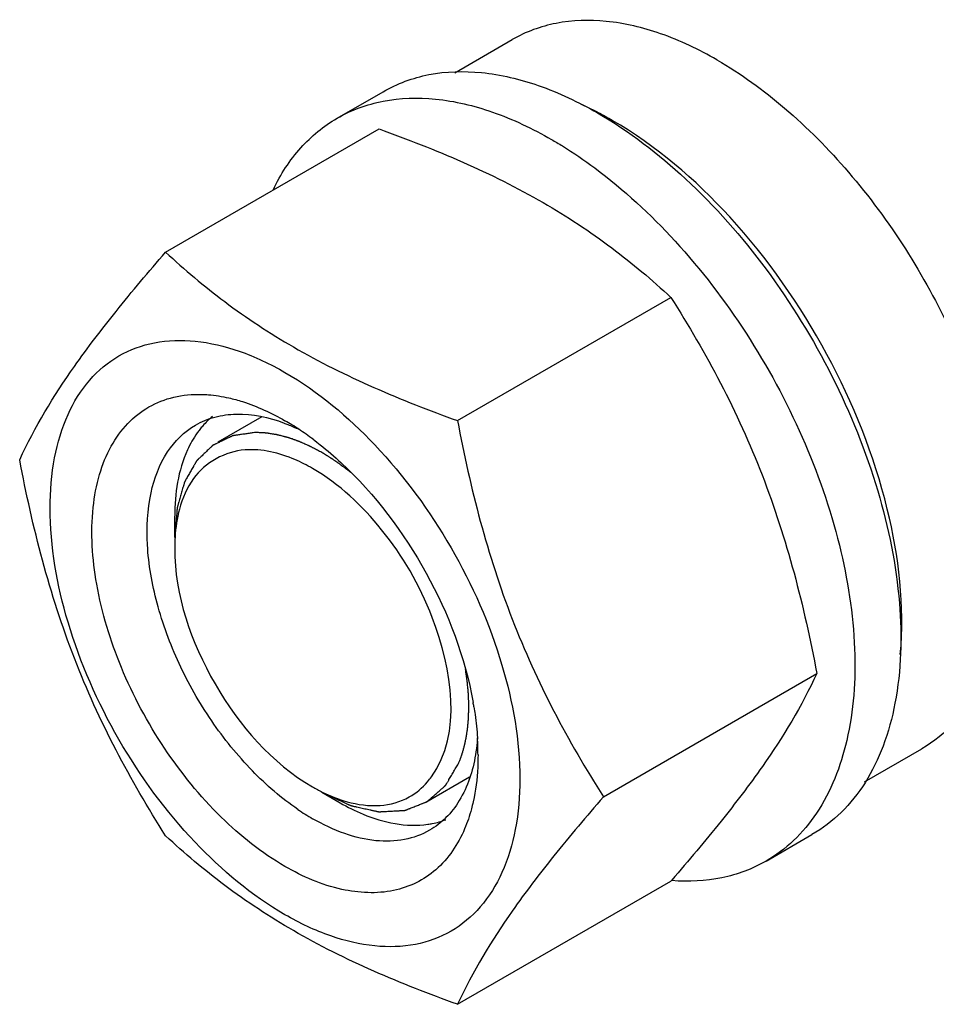
# Model space of a CAD drawing. Units: millimetres. Extents: x 0 to 6000, y -4 to 4243.
# Drawn here: x 4344 to 4414, y 1587 to 1662 of the extents above; entities that cross this region are included whole.
import ezdxf

# ---------------------------------------------------------------- set-up
doc = ezdxf.new("R2010")
doc.units = ezdxf.units.MM
doc.header["$LTSCALE"] = 330
doc.layers.get('0').update_dxf_attribs({"linetype": 'CONTINUOUS'})
doc.layers.add('AXIS', color=7, linetype='CONTINUOUS')

msp = doc.modelspace()

# ---------------------------------------------------------------- linework, layer by layer
at = {"color": 7, "linetype": 'Continuous'}
for p, q in [((4388.2481, 1655.3452), (4388.2065, 1655.3668)), ((4354.9887, 1644.6076), (4371.4033, 1654.0845)), ((4377.4424, 1631.6442), (4393.857, 1641.1211)), ((4355.6845, 1622.6558), (4355.6845, 1624.2887)), ((4388.6693, 1602.7087), (4405.0839, 1612.1856)), ((4366.9983, 1603.0599), (4368.4125, 1602.2434)), ((4377.4424, 1586.7366), (4393.857, 1596.2135)), ((4393.9236, 1596.2903), (4393.857, 1596.2135))]:
    msp.add_line(p, q, dxfattribs=at)
at = {"color": 2, "linetype": 'Continuous'}
for p, q in [((4362.3929, 1631.9403), (4358.9983, 1629.9804)), ((4378.361, 1604.209), (4374.9982, 1602.2675))]:
    msp.add_line(p, q, dxfattribs=at)
at = {"color": 7, "linetype": 'Continuous'}
for centre, radius, start, end in [((4376.1101, 1632.0534), 26.2647, 62.57714, 65.656167), ((4375.0388, 1629.9833), 28.5957, 59.985734, 62.487914), ((4362.6722, 1627.0161), 6.4098, 129.577835, 138.753557), ((4363.1503, 1626.6075), 7.039, 141.823041, 144.517468), ((4362.9567, 1626.7599), 6.7926, 138.710816, 141.82467), ((4353.7313, 1613.5801), 20.8574, 56.529715, 59.96877), ((4352.491, 1611.7011), 23.109, 53.198346, 56.533913), ((4369.0523, 1621.8466), 13.3678, 176.376866, 180.031605), ((4352.751, 1605.3536), 26.3003, 9.361723, 10.081097), ((4358.0952, 1605.9061), 20.9239, 0.032818, 3.645561), ((4370.7392, 1607.6118), 5.7867, 319.462746, 324.476431), ((4373.0094, 1615.0906), 13.4245, 239.970133, 243.60108), ((4375.3613, 1616.6992), 18.1148, 235.729516, 239.953523), ((4374.1849, 1607.3337), 6.82, 278.258929, 281.127777), ((4374.2697, 1606.9331), 6.4106, 281.075053, 290.804982)]:
    msp.add_arc(centre, radius, start, end, dxfattribs=at)
for points, knots in [([(4411.5048, 1613.6543), (4411.8468, 1617.381), (4410.8887, 1625.498), (4406.2681, 1637.0267), (4399.0623, 1647.3372), (4392.7199, 1652.7945), (4389.3427, 1654.7443)], [0, 0, 0, 0, 0.2307405, 0.4933055, 0.7595619, 1, 1, 1, 1]), ([(4371.4033, 1654.0845), (4375.7467, 1652.5251), (4381.9931, 1649.8996), (4389.2801, 1645.1078), (4392.4079, 1642.4665), (4393.857, 1641.1211)], [0, 0, 0, 0, 0.5304649, 0.7727103, 1, 1, 1, 1]), ([(4343.7618, 1628.6355), (4344.9265, 1631.1525), (4347.3043, 1635.0615), (4351.2717, 1640.2411), (4353.6913, 1643.1106), (4354.9887, 1644.6076)], [0, 0, 0, 0, 0.4250439, 0.6964038, 1, 1, 1, 1]), ([(4354.9887, 1644.6076), (4356.4378, 1643.2622), (4359.5656, 1640.6209), (4366.8526, 1635.8291), (4373.099, 1633.2036), (4377.4424, 1631.6442)], [0, 0, 0, 0, 0.2272897, 0.4695352, 1, 1, 1, 1]), ([(4393.857, 1641.1211), (4395.2178, 1638.979), (4397.8092, 1634.5491), (4402.1326, 1625.0601), (4404.1105, 1617.3775), (4405.0839, 1612.1856)], [0, 0, 0, 0, 0.2438565, 0.4924143, 1, 1, 1, 1]), ([(4346.1032, 1624.9215), (4346.1032, 1626.2166), (4346.2989, 1628.6787), (4347.2964, 1632.0606), (4348.9763, 1634.8068), (4351.3081, 1636.7681), (4354.1725, 1637.8069), (4357.3905, 1637.8887), (4360.8192, 1637.0615), (4365.7342, 1634.7191), (4371.5859, 1629.787), (4377.2545, 1622.0452), (4381.1255, 1613.2681), (4382.2365, 1607.0219), (4382.2365, 1604.0604)], [0, 0, 0, 0, 0.0604554, 0.1145347, 0.1631776, 0.2086063, 0.2540349, 0.3026773, 0.3567579, 0.417211, 0.555459, 0.7086049, 0.8617513, 1, 1, 1, 1]), ([(4364.1698, 1597.3444), (4362.3779, 1598.379), (4358.9337, 1601.1355), (4354.6874, 1606.3687), (4351.4258, 1612.456), (4349.497, 1618.7507), (4349.1503, 1623.8745), (4349.8079, 1627.4498), (4350.694, 1629.6673), (4351.9822, 1631.4689), (4353.6466, 1632.7834), (4355.6246, 1633.5499), (4357.0449, 1633.6767), (4357.7669, 1633.6583)], [0, 0, 0, 0, 0.1347103, 0.2836119, 0.4362862, 0.5814252, 0.7095638, 0.7658116, 0.8168853, 0.8637985, 0.9083705, 0.9529811, 1, 1, 1, 1]), ([(4357.7669, 1633.6583), (4357.9366, 1633.6539), (4358.6358, 1633.6172), (4359.3306, 1633.5074), (4359.8478, 1633.3904)], [0, 0, 0, 0, 0.2424521, 1, 1, 1, 1]), ([(4359.8478, 1633.3904), (4360.2049, 1633.3097), (4361.709, 1632.8973), (4363.1375, 1632.2335), (4364.1698, 1631.6375)], [0, 0, 0, 0, 0.2349539, 1, 1, 1, 1]), ([(4357.2912, 1631.3042), (4357.7528, 1631.5707), (4358.7755, 1631.9892), (4361.1118, 1632.2973), (4362.9335, 1631.8965), (4364.101, 1631.4579)], [0, 0, 0, 0, 0.2280796, 0.4662965, 1, 1, 1, 1]), ([(4365.1608, 1601.7293), (4363.8957, 1602.5899), (4361.4697, 1604.6911), (4358.395, 1608.5051), (4355.9159, 1612.8665), (4354.2228, 1617.4434), (4353.4413, 1621.8972), (4353.641, 1625.9133), (4354.8517, 1629.2334), (4356.4271, 1630.8052), (4357.2912, 1631.3042)], [0, 0, 0, 0, 0.1330355, 0.2768204, 0.4241681, 0.5672985, 0.6991364, 0.8147536, 0.9132434, 1, 1, 1, 1]), ([(4364.101, 1631.4579), (4364.195, 1631.4227), (4364.5761, 1631.2744), (4364.9504, 1631.1085), (4365.2286, 1630.9748)], [0, 0, 0, 0, 0.2453628, 1, 1, 1, 1]), ([(4377.4424, 1631.6442), (4378.4159, 1626.4522), (4380.3937, 1618.7697), (4384.7172, 1609.2807), (4387.3085, 1604.8508), (4388.6693, 1602.7087)], [0, 0, 0, 0, 0.5075857, 0.7561435, 1, 1, 1, 1]), ([(4357.4185, 1630.6933), (4357.1276, 1630.2854), (4356.0221, 1628.3293), (4355.6845, 1626.0205), (4355.6845, 1624.2887)], [0, 0, 0, 0, 0.2243941, 1, 1, 1, 1]), ([(4366.3343, 1630.2047), (4366.5181, 1630.0674), (4367.2609, 1629.4955), (4367.972, 1628.8827), (4368.4907, 1628.401)], [0, 0, 0, 0, 0.244793, 1, 1, 1, 1]), ([(4366.2912, 1627.9633), (4365.8539, 1628.2157), (4364.2467, 1629.0361), (4362.3967, 1629.4851), (4361.0951, 1629.3913)], [0, 0, 0, 0, 0.2789656, 1, 1, 1, 1]), ([(4354.9887, 1599.6999), (4353.6279, 1601.842), (4351.0366, 1606.2719), (4346.7131, 1615.7609), (4344.7352, 1623.4435), (4343.7618, 1628.6355)], [0, 0, 0, 0, 0.2438565, 0.4924143, 1, 1, 1, 1]), ([(4375.4488, 1604.2495), (4377.8232, 1607.5722), (4376.5254, 1615.6131), (4372.0663, 1623.2269), (4368.3425, 1626.7789), (4366.2912, 1627.9633)], [0, 0, 0, 0, 0.4513968, 0.7381859, 1, 1, 1, 1]), ([(4368.4907, 1628.401), (4371.1091, 1625.9698), (4375.4547, 1620.1959), (4378.0276, 1613.432), (4378.6453, 1609.9572)], [0, 0, 0, 0, 0.5030801, 1, 1, 1, 1]), ([(4382.2365, 1604.0604), (4382.2365, 1602.7654), (4382.0408, 1600.3033), (4381.0433, 1596.9214), (4379.3634, 1594.1752), (4377.0316, 1592.2139), (4374.1672, 1591.1751), (4370.9492, 1591.0933), (4367.5205, 1591.9204), (4362.6055, 1594.2629), (4356.7538, 1599.1949), (4351.0851, 1606.9368), (4347.2142, 1615.7139), (4346.1032, 1621.9601), (4346.1032, 1624.9215)], [0, 0, 0, 0, 0.0604554, 0.1145347, 0.1631776, 0.2086063, 0.2540349, 0.3026773, 0.3567579, 0.417211, 0.555459, 0.7086049, 0.8617513, 1, 1, 1, 1]), ([(4355.6845, 1621.8392), (4355.6846, 1618.2038), (4358.1688, 1611.0258), (4363.1432, 1605.2856), (4366.2912, 1603.4682)], [0, 0, 0, 0, 0.5000303, 1, 1, 1, 1]), ([(4405.0839, 1612.1856), (4403.9249, 1609.6807), (4401.5615, 1605.7906), (4397.6182, 1600.6352), (4395.2133, 1597.7799), (4393.9236, 1596.2903)], [0, 0, 0, 0, 0.425185, 0.6964526, 1, 1, 1, 1]), ([(4378.701, 1609.6317), (4378.7344, 1609.4293), (4378.8558, 1608.6347), (4378.9391, 1607.8341), (4378.9768, 1607.2365)], [0, 0, 0, 0, 0.2551828, 1, 1, 1, 1]), ([(4378.9797, 1607.2345), (4378.9718, 1607.1227), (4378.9357, 1606.6847), (4378.8796, 1606.2484), (4378.8255, 1605.9255)], [0, 0, 0, 0, 0.2550059, 1, 1, 1, 1]), ([(4378.8255, 1605.9255), (4378.6201, 1604.6997), (4378.0551, 1602.9287), (4376.6228, 1601.067), (4375.7514, 1600.393), (4375.2911, 1600.1272)], [0, 0, 0, 0, 0.5335697, 0.7718309, 1, 1, 1, 1]), ([(4379.0191, 1605.9181), (4379.0191, 1605.6015), (4378.9902, 1604.392), (4378.8405, 1603.1833), (4378.6455, 1602.3115)], [0, 0, 0, 0, 0.2616979, 1, 1, 1, 1]), ([(4368.4125, 1602.2434), (4368.9834, 1601.9138), (4371.0627, 1600.8625), (4373.5015, 1600.3428), (4375.1645, 1600.5844)], [0, 0, 0, 0, 0.2817411, 1, 1, 1, 1]), ([(4388.6693, 1602.7087), (4387.3719, 1601.2117), (4384.9524, 1598.3422), (4380.985, 1593.1626), (4378.6071, 1589.2536), (4377.4424, 1586.7366)], [0, 0, 0, 0, 0.3035962, 0.5749561, 1, 1, 1, 1]), ([(4378.6455, 1602.3115), (4378.6046, 1602.1285), (4378.4316, 1601.4231), (4378.1987, 1600.7319), (4377.9883, 1600.236)], [0, 0, 0, 0, 0.2582735, 1, 1, 1, 1]), ([(4375.2911, 1600.1272), (4374.6974, 1599.7844), (4373.3331, 1599.289), (4371.0674, 1599.2323), (4368.6522, 1599.8146), (4367.0812, 1600.5625), (4366.2912, 1601.0187)], [0, 0, 0, 0, 0.217774, 0.4509607, 0.7102047, 1, 1, 1, 1]), ([(4377.9883, 1600.236), (4377.4879, 1599.0561), (4376.3939, 1597.4114), (4374.2939, 1596.0133), (4371.8568, 1595.1875), (4368.2307, 1595.3787), (4365.5314, 1596.5584), (4364.1698, 1597.3444)], [0, 0, 0, 0, 0.2374073, 0.3493762, 0.4625978, 0.7087753, 1, 1, 1, 1]), ([(4377.4424, 1586.7366), (4373.099, 1588.296), (4366.8526, 1590.9214), (4359.5656, 1595.7133), (4356.4378, 1598.3546), (4354.9887, 1599.6999)], [0, 0, 0, 0, 0.5304649, 0.7727103, 1, 1, 1, 1])]:
    msp.add_open_spline(points, degree=3, knots=knots, dxfattribs=at)
at = {"color": 2, "linetype": 'Continuous'}
for points, knots in [([(4361.8956, 1630.7298), (4361.787, 1630.7141), (4361.5696, 1630.6827), (4361.2979, 1630.6435), (4361.0805, 1630.6121), (4360.9175, 1630.5885), (4360.7544, 1630.565), (4360.5914, 1630.5414), (4360.4555, 1630.5218), (4360.3604, 1630.508), (4360.3061, 1630.5002), (4360.2653, 1630.4943), (4360.2314, 1630.4894), (4360.2042, 1630.4855), (4360.1872, 1630.483), (4360.1736, 1630.4811), (4360.1652, 1630.4797), (4360.1582, 1630.4791), (4360.1521, 1630.4766), (4360.1416, 1630.4713), (4360.1265, 1630.4642), (4360.1025, 1630.4525), (4360.0724, 1630.4381), (4360.0242, 1630.4149), (4359.964, 1630.386), (4359.8918, 1630.3512), (4359.7955, 1630.3049), (4359.6751, 1630.247), (4359.5307, 1630.1775), (4359.3862, 1630.108), (4359.2418, 1630.0385), (4359.0974, 1629.969), (4358.977, 1629.9111), (4358.8807, 1629.8648), (4358.8085, 1629.83), (4358.7483, 1629.8011), (4358.7001, 1629.7779), (4358.67, 1629.7634), (4358.6459, 1629.7519), (4358.631, 1629.7445), (4358.6203, 1629.7397), (4358.6145, 1629.7364), (4358.6099, 1629.7315), (4358.6038, 1629.7259), (4358.5942, 1629.7166), (4358.5821, 1629.7052), (4358.5628, 1629.6867), (4358.5387, 1629.6637), (4358.5098, 1629.6361), (4358.4713, 1629.5992), (4358.4038, 1629.5347), (4358.3074, 1629.4426), (4358.1917, 1629.3321), (4358.076, 1629.2216), (4357.9603, 1629.111), (4357.8446, 1629.0005), (4357.7482, 1628.9084), (4357.6711, 1628.8347), (4357.6133, 1628.7794), (4357.5554, 1628.7242), (4357.5072, 1628.6781), (4357.4687, 1628.6413), (4357.4446, 1628.6182), (4357.4253, 1628.5998), (4357.4108, 1628.586), (4357.3988, 1628.5744), (4357.3903, 1628.5665), (4357.3856, 1628.5617), (4357.3816, 1628.5587), (4357.3792, 1628.5535), (4357.3755, 1628.5473), (4357.3692, 1628.5362), (4357.36, 1628.5204), (4357.3491, 1628.5013), (4357.3346, 1628.476), (4357.3163, 1628.4443), (4357.2872, 1628.3937), (4357.2508, 1628.3303), (4357.2071, 1628.2543), (4357.1634, 1628.1783), (4357.1051, 1628.0769), (4357.0323, 1627.9502), (4356.9449, 1627.7982), (4356.8575, 1627.6461), (4356.7701, 1627.4941), (4356.6827, 1627.342), (4356.6098, 1627.2153), (4356.5588, 1627.1266), (4356.5297, 1627.076), (4356.5078, 1627.0379), (4356.4896, 1627.0063), (4356.4751, 1626.9809), (4356.466, 1626.9651), (4356.4586, 1626.9525), (4356.4542, 1626.9444), (4356.4503, 1626.9383), (4356.4478, 1626.9309), (4356.4441, 1626.9171), (4356.4384, 1626.8977), (4356.4295, 1626.8666), (4356.4183, 1626.8277), (4356.4004, 1626.7655), (4356.378, 1626.6877), (4356.3512, 1626.5944), (4356.3154, 1626.47), (4356.2707, 1626.3145), (4356.2171, 1626.1278), (4356.1634, 1625.9412), (4356.1098, 1625.7545), (4356.0561, 1625.5679), (4356.0114, 1625.4124), (4355.9756, 1625.2879), (4355.9488, 1625.1946), (4355.9265, 1625.1169), (4355.9086, 1625.0546), (4355.8974, 1625.0157), (4355.8884, 1624.9847), (4355.8829, 1624.9652), (4355.8788, 1624.9517), (4355.8769, 1624.9437), (4355.8764, 1624.9345), (4355.8753, 1624.9234), (4355.8739, 1624.9055), (4355.872, 1624.8832), (4355.869, 1624.8474), (4355.8652, 1624.8026), (4355.8607, 1624.749), (4355.8547, 1624.6774), (4355.8441, 1624.5522), (4355.8291, 1624.3733), (4355.811, 1624.1586), (4355.7929, 1623.9439), (4355.7749, 1623.7292), (4355.7508, 1623.443), (4355.7207, 1623.0852), (4355.6966, 1622.7989), (4355.6845, 1622.6558)], [0, 0, 0, 0, 0.03125, 0.0625, 0.078125, 0.09375, 0.109375, 0.125, 0.140625, 0.1484375, 0.1523438, 0.15625, 0.1601562, 0.1621094, 0.1640625, 0.1650391, 0.1660156, 0.1665039, 0.1669922, 0.1679688, 0.1699219, 0.171875, 0.1757812, 0.1796875, 0.1875, 0.1953125, 0.203125, 0.21875, 0.234375, 0.25, 0.265625, 0.28125, 0.296875, 0.3046875, 0.3125, 0.3203125, 0.3242188, 0.328125, 0.3300781, 0.3320312, 0.3330078, 0.3334961, 0.3339844, 0.3349609, 0.3359375, 0.3378906, 0.3398438, 0.34375, 0.3476562, 0.3515625, 0.359375, 0.375, 0.390625, 0.40625, 0.421875, 0.4375, 0.453125, 0.4609375, 0.46875, 0.4765625, 0.484375, 0.4882812, 0.4921875, 0.4941406, 0.4960938, 0.4980469, 0.4990234, 0.4995117, 0.5, 0.5004883, 0.5009766, 0.5019531, 0.5039062, 0.5058594, 0.5078125, 0.5117188, 0.515625, 0.5234375, 0.53125, 0.5390625, 0.546875, 0.5625, 0.578125, 0.59375, 0.609375, 0.625, 0.640625, 0.6484375, 0.6523438, 0.65625, 0.6601562, 0.6621094, 0.6640625, 0.6650391, 0.6660156, 0.6665039, 0.6669922, 0.6679688, 0.6699219, 0.671875, 0.6757812, 0.6796875, 0.6875, 0.6953125, 0.703125, 0.71875, 0.734375, 0.75, 0.765625, 0.78125, 0.796875, 0.8046875, 0.8125, 0.8203125, 0.8242188, 0.828125, 0.8300781, 0.8320312, 0.8330078, 0.8334961, 0.8339844, 0.8349609, 0.8359375, 0.8378906, 0.8398438, 0.84375, 0.8476562, 0.8515625, 0.859375, 0.875, 0.890625, 0.90625, 0.921875, 0.9375, 0.96875, 1, 1, 1, 1]), ([(4366.9983, 1629.188), (4366.8898, 1629.2458), (4366.727, 1629.3326), (4366.5372, 1629.4338), (4366.4287, 1629.4916), (4366.3473, 1629.535), (4366.2659, 1629.5783), (4366.2049, 1629.6109), (4366.1642, 1629.6325), (4366.1438, 1629.6435), (4366.1235, 1629.6539), (4366.0966, 1629.6654), (4366.0629, 1629.6806), (4366.0089, 1629.7044), (4365.9415, 1629.7344), (4365.8337, 1629.7822), (4365.6989, 1629.8421), (4365.564, 1629.9019), (4365.4562, 1629.9498), (4365.3887, 1629.9796), (4365.3349, 1630.0036), (4365.3011, 1630.0184), (4365.2743, 1630.0308), (4365.2466, 1630.041), (4365.1978, 1630.0578), (4365.1282, 1630.0824), (4365.0446, 1630.1116), (4364.9611, 1630.141), (4364.8497, 1630.18), (4364.7383, 1630.2191), (4364.6269, 1630.2582), (4364.5573, 1630.2826), (4364.5016, 1630.3021), (4364.4599, 1630.3168), (4364.4251, 1630.329), (4364.4007, 1630.3376), (4364.3868, 1630.3423), (4364.3761, 1630.3464), (4364.3666, 1630.3485), (4364.3534, 1630.352), (4364.3306, 1630.3577), (4364.2979, 1630.3661), (4364.2587, 1630.3761), (4364.2064, 1630.3894), (4364.141, 1630.4061), (4364.0364, 1630.4327), (4363.9319, 1630.4594), (4363.8273, 1630.4861), (4363.7489, 1630.506), (4363.6704, 1630.5261), (4363.6116, 1630.541), (4363.5724, 1630.5511), (4363.5561, 1630.5551), (4363.5429, 1630.5587), (4363.5301, 1630.561), (4363.5078, 1630.5643), (4363.4759, 1630.5694), (4363.4249, 1630.5774), (4363.3612, 1630.5874), (4363.2591, 1630.6034), (4363.1316, 1630.6235), (4363.004, 1630.6435), (4362.902, 1630.6595), (4362.8382, 1630.6695), (4362.7872, 1630.6776), (4362.7553, 1630.6825), (4362.733, 1630.6862), (4362.7203, 1630.6879), (4362.7073, 1630.6883), (4362.6911, 1630.6893), (4362.6523, 1630.6912), (4362.5941, 1630.6942), (4362.5165, 1630.6981), (4362.4389, 1630.7021), (4362.3354, 1630.7074), (4362.1543, 1630.7166), (4361.9991, 1630.7245), (4361.8956, 1630.7298)], [0, 0, 0, 0, 0.0625, 0.09375, 0.109375, 0.125, 0.140625, 0.15625, 0.1601562, 0.1640625, 0.1679688, 0.171875, 0.1796875, 0.1875, 0.203125, 0.21875, 0.25, 0.28125, 0.296875, 0.3125, 0.3203125, 0.328125, 0.3320312, 0.3359375, 0.34375, 0.359375, 0.375, 0.390625, 0.40625, 0.4375, 0.453125, 0.46875, 0.4765625, 0.484375, 0.4921875, 0.4960938, 0.4980469, 0.5, 0.5019531, 0.5039062, 0.5078125, 0.515625, 0.5234375, 0.53125, 0.546875, 0.5625, 0.59375, 0.609375, 0.625, 0.640625, 0.65625, 0.6601562, 0.6640625, 0.6660156, 0.6679688, 0.671875, 0.6796875, 0.6875, 0.703125, 0.71875, 0.75, 0.78125, 0.796875, 0.8125, 0.8203125, 0.828125, 0.8320312, 0.8339844, 0.8359375, 0.8398438, 0.84375, 0.859375, 0.875, 0.890625, 0.90625, 0.9375, 1, 1, 1, 1]), ([(4369.2307, 1627.6423), (4369.1871, 1627.6768), (4369.0997, 1627.7459), (4368.9905, 1627.8322), (4368.914, 1627.8929), (4368.8703, 1627.9271), (4368.8263, 1627.9599), (4368.7715, 1628.0015), (4368.7056, 1628.0511), (4368.6397, 1628.1007), (4368.5903, 1628.138), (4368.5574, 1628.1628), (4368.5435, 1628.1732), (4368.5328, 1628.1813), (4368.5208, 1628.19), (4368.4992, 1628.2054), (4368.4687, 1628.2272), (4368.4196, 1628.2623), (4368.3583, 1628.3061), (4368.2971, 1628.3499), (4368.2481, 1628.3849), (4368.2113, 1628.4112), (4368.1807, 1628.433), (4368.1592, 1628.4484), (4368.147, 1628.4571), (4368.1375, 1628.464), (4368.1295, 1628.4692), (4368.1184, 1628.4768), (4368.0991, 1628.4899), (4368.0714, 1628.5086), (4368.0382, 1628.531), (4367.9939, 1628.5609), (4367.9386, 1628.5983), (4367.8832, 1628.6358), (4367.839, 1628.6656), (4367.8111, 1628.6844), (4367.7895, 1628.6992), (4367.7714, 1628.7109), (4367.7528, 1628.7227), (4367.7159, 1628.7463), (4367.6604, 1628.7816), (4367.5865, 1628.8287), (4367.5125, 1628.876), (4367.4509, 1628.915), (4367.4015, 1628.9469), (4367.3526, 1628.9765), (4367.2671, 1629.0273), (4367.1449, 1629.1005), (4367.0471, 1629.1588), (4366.9983, 1629.188)], [0, 0, 0, 0, 0.0625, 0.125, 0.15625, 0.171875, 0.1875, 0.21875, 0.25, 0.28125, 0.3125, 0.3203125, 0.328125, 0.3320312, 0.3359375, 0.34375, 0.359375, 0.375, 0.40625, 0.4375, 0.453125, 0.46875, 0.484375, 0.4921875, 0.4960938, 0.5, 0.5039062, 0.5078125, 0.515625, 0.53125, 0.546875, 0.5625, 0.59375, 0.625, 0.640625, 0.65625, 0.6640625, 0.671875, 0.6796875, 0.6875, 0.71875, 0.75, 0.78125, 0.8125, 0.828125, 0.84375, 0.875, 0.9375, 1, 1, 1, 1]), ([(4378.312, 1609.5921), (4378.3112, 1609.6496), (4378.3095, 1609.7646), (4378.3072, 1609.9083), (4378.3059, 1610.0088), (4378.3047, 1610.0665), (4378.3018, 1610.1251), (4378.2987, 1610.198), (4378.2948, 1610.2857), (4378.291, 1610.3733), (4378.2876, 1610.4464), (4378.2853, 1610.5046), (4378.2814, 1610.5637), (4378.2736, 1610.6675), (4378.2651, 1610.786), (4378.2576, 1610.8897), (4378.2532, 1610.9491), (4378.2504, 1610.9933), (4378.2454, 1611.0385), (4378.2396, 1611.0985), (4378.229, 1611.2036), (4378.2169, 1611.3238), (4378.2065, 1611.4288), (4378.2002, 1611.4889), (4378.1921, 1611.5498), (4378.1827, 1611.6257), (4378.171, 1611.7169), (4378.1614, 1611.7928), (4378.1537, 1611.8536), (4378.1488, 1611.8916), (4378.145, 1611.9219), (4378.1425, 1611.941), (4378.1407, 1611.9559), (4378.1382, 1611.9725), (4378.1335, 1612.0026), (4378.127, 1612.045), (4378.1164, 1612.1132), (4378.1032, 1612.1984), (4378.0821, 1612.3347), (4378.0663, 1612.4369), (4378.0557, 1612.505)], [0, 0, 0, 0, 0.0625, 0.125, 0.15625, 0.171875, 0.1875, 0.21875, 0.25, 0.28125, 0.3125, 0.328125, 0.34375, 0.375, 0.4375, 0.46875, 0.484375, 0.5, 0.515625, 0.53125, 0.5625, 0.625, 0.65625, 0.671875, 0.6875, 0.71875, 0.75, 0.78125, 0.796875, 0.8125, 0.8203125, 0.828125, 0.8320312, 0.8359375, 0.84375, 0.859375, 0.875, 0.90625, 0.9375, 1, 1, 1, 1]), ([(4377.556, 1605.3332), (4377.5839, 1605.4086), (4377.6256, 1605.5216), (4377.6743, 1605.6535), (4377.7021, 1605.7288), (4377.723, 1605.7853), (4377.7438, 1605.8418), (4377.7595, 1605.8842), (4377.7699, 1605.9125), (4377.7752, 1605.9265), (4377.7802, 1605.941), (4377.7861, 1605.9626), (4377.7938, 1605.9889), (4377.8059, 1606.0313), (4377.8211, 1606.0842), (4377.8454, 1606.1688), (4377.8758, 1606.2747), (4377.9122, 1606.4017), (4377.9395, 1606.4969), (4377.9578, 1606.5604), (4377.9652, 1606.5868), (4377.9716, 1606.608), (4377.9764, 1606.6291), (4377.984, 1606.666), (4377.9954, 1606.7186), (4378.0133, 1606.8029), (4378.0358, 1606.9082), (4378.0582, 1607.0136), (4378.0762, 1607.0979), (4378.0897, 1607.161), (4378.1009, 1607.2138), (4378.1088, 1607.2505), (4378.1132, 1607.2718), (4378.1169, 1607.287), (4378.1191, 1607.3051), (4378.1227, 1607.3283), (4378.1286, 1607.3693), (4378.1372, 1607.4276), (4378.1474, 1607.4978), (4378.1611, 1607.5912), (4378.1782, 1607.708), (4378.1953, 1607.8249), (4378.2091, 1607.9183), (4378.2175, 1607.9767), (4378.2237, 1608.0176), (4378.2268, 1608.0409), (4378.2285, 1608.0638), (4378.2311, 1608.0926), (4378.2369, 1608.1615), (4378.2458, 1608.265), (4378.2575, 1608.4029), (4378.2673, 1608.5178), (4378.2752, 1608.6097), (4378.2801, 1608.6672), (4378.284, 1608.7132), (4378.2864, 1608.742), (4378.2882, 1608.7619), (4378.2891, 1608.7737), (4378.2893, 1608.7868), (4378.2898, 1608.8027), (4378.2909, 1608.8413), (4378.2925, 1608.899), (4378.2947, 1608.976), (4378.2968, 1609.053), (4378.2997, 1609.1557), (4378.3048, 1609.3354), (4378.3091, 1609.4894), (4378.312, 1609.5921)], [0, 0, 0, 0, 0.0625, 0.09375, 0.109375, 0.125, 0.140625, 0.15625, 0.1601562, 0.1640625, 0.1679688, 0.171875, 0.1796875, 0.1875, 0.203125, 0.21875, 0.25, 0.28125, 0.3125, 0.3203125, 0.328125, 0.3320312, 0.3359375, 0.34375, 0.359375, 0.375, 0.40625, 0.4375, 0.453125, 0.46875, 0.484375, 0.4921875, 0.4960938, 0.5, 0.5039062, 0.5078125, 0.515625, 0.53125, 0.546875, 0.5625, 0.59375, 0.625, 0.640625, 0.65625, 0.6640625, 0.6679688, 0.671875, 0.6796875, 0.6875, 0.71875, 0.75, 0.78125, 0.796875, 0.8125, 0.8203125, 0.828125, 0.8320312, 0.8339844, 0.8359375, 0.8398438, 0.84375, 0.859375, 0.875, 0.890625, 0.90625, 0.9375, 1, 1, 1, 1]), ([(4366.9983, 1603.0599), (4367.138, 1602.9953), (4367.4176, 1602.8662), (4367.767, 1602.7047), (4368.0465, 1602.5756), (4368.2562, 1602.4787), (4368.4658, 1602.3818), (4368.6755, 1602.2849), (4368.8502, 1602.2042), (4368.9725, 1602.1477), (4369.0423, 1602.1154), (4369.0947, 1602.0912), (4369.1384, 1602.071), (4369.1734, 1602.0548), (4369.1952, 1602.0448), (4369.2127, 1602.0366), (4369.2236, 1602.0318), (4369.2324, 1602.0273), (4369.2408, 1602.025), (4369.2555, 1602.022), (4369.2765, 1602.0172), (4369.31, 1602.0098), (4369.352, 1602.0005), (4369.4191, 1601.9856), (4369.503, 1601.967), (4369.6037, 1601.9446), (4369.738, 1601.9148), (4369.9058, 1601.8775), (4370.1071, 1601.8328), (4370.3085, 1601.7881), (4370.5099, 1601.7433), (4370.6777, 1601.7061), (4370.812, 1601.6762), (4370.9126, 1601.6539), (4371.0133, 1601.6315), (4371.114, 1601.6091), (4371.1979, 1601.5905), (4371.2651, 1601.5756), (4371.307, 1601.5663), (4371.3406, 1601.5588), (4371.3615, 1601.5543), (4371.3763, 1601.5507), (4371.3846, 1601.5493), (4371.3923, 1601.5502), (4371.4021, 1601.5505), (4371.4178, 1601.5514), (4371.4374, 1601.5524), (4371.4688, 1601.554), (4371.508, 1601.5561), (4371.5551, 1601.5585), (4371.6178, 1601.5618), (4371.6962, 1601.5659), (4371.7903, 1601.5708), (4371.9158, 1601.5774), (4372.0726, 1601.5856), (4372.2609, 1601.5954), (4372.4491, 1601.6052), (4372.6373, 1601.615), (4372.7941, 1601.6232), (4372.9196, 1601.6298), (4373.0137, 1601.6347), (4373.1078, 1601.6396), (4373.1863, 1601.6437), (4373.249, 1601.647), (4373.2882, 1601.649), (4373.3196, 1601.6507), (4373.3431, 1601.6519), (4373.3627, 1601.653), (4373.3765, 1601.6536), (4373.3842, 1601.6542), (4373.3904, 1601.6539), (4373.3951, 1601.6565), (4373.402, 1601.6589), (4373.4136, 1601.6637), (4373.4305, 1601.6703), (4373.4506, 1601.6782), (4373.4775, 1601.6888), (4373.511, 1601.7021), (4373.5648, 1601.7233), (4373.6319, 1601.7499), (4373.7125, 1601.7817), (4373.7931, 1601.8135), (4373.9005, 1601.856), (4374.0348, 1601.909), (4374.196, 1601.9727), (4374.3571, 1602.0363), (4374.5183, 1602.1), (4374.6526, 1602.153), (4374.76, 1602.1955), (4374.8406, 1602.2273), (4374.9078, 1602.2538), (4374.9615, 1602.2751), (4375.0018, 1602.291), (4375.0353, 1602.3042), (4375.0622, 1602.3148), (4375.079, 1602.3215), (4375.0925, 1602.3267), (4375.1007, 1602.3303), (4375.1077, 1602.3325), (4375.112, 1602.3358), (4375.1161, 1602.3395), (4375.1245, 1602.3468), (4375.137, 1602.3578), (4375.1536, 1602.3725), (4375.1702, 1602.3871), (4375.1924, 1602.4066), (4375.2313, 1602.4408), (4375.2868, 1602.4896), (4375.3533, 1602.5481), (4375.4199, 1602.6067), (4375.4865, 1602.6652), (4375.5753, 1602.7433), (4375.6862, 1602.8409), (4375.8194, 1602.958), (4375.9525, 1603.0752), (4376.0635, 1603.1728), (4376.1523, 1603.2508), (4376.2189, 1603.3094), (4376.2854, 1603.368), (4376.352, 1603.4265), (4376.4075, 1603.4753), (4376.4463, 1603.5095), (4376.4685, 1603.529), (4376.4852, 1603.5436), (4376.5018, 1603.5583), (4376.5143, 1603.5692), (4376.5226, 1603.5766), (4376.5268, 1603.5802), (4376.5308, 1603.5841), (4376.5345, 1603.5914), (4376.5396, 1603.5997), (4376.5476, 1603.6135), (4376.5576, 1603.6305), (4376.5737, 1603.6579), (4376.5937, 1603.6921), (4376.6178, 1603.7331), (4376.6499, 1603.7878), (4376.69, 1603.8562), (4376.7381, 1603.9383), (4376.8022, 1604.0477), (4376.8824, 1604.1844), (4376.9786, 1604.3485), (4377.0749, 1604.5127), (4377.2032, 1604.7315), (4377.3636, 1605.005), (4377.4919, 1605.2238), (4377.556, 1605.3332)], [0, 0, 0, 0, 0.03125, 0.0625, 0.078125, 0.09375, 0.109375, 0.125, 0.140625, 0.1484375, 0.1523438, 0.15625, 0.1601562, 0.1621094, 0.1640625, 0.1650391, 0.1660156, 0.1665039, 0.1669922, 0.1679688, 0.1699219, 0.171875, 0.1757812, 0.1796875, 0.1875, 0.1953125, 0.203125, 0.21875, 0.234375, 0.25, 0.265625, 0.28125, 0.2890625, 0.296875, 0.3046875, 0.3125, 0.3203125, 0.3242188, 0.328125, 0.3300781, 0.3320312, 0.3330078, 0.3334961, 0.3339844, 0.3349609, 0.3359375, 0.3378906, 0.3398438, 0.34375, 0.3476562, 0.3515625, 0.359375, 0.3671875, 0.375, 0.390625, 0.40625, 0.421875, 0.4375, 0.453125, 0.4609375, 0.46875, 0.4765625, 0.484375, 0.4882812, 0.4921875, 0.4941406, 0.4960938, 0.4980469, 0.4990234, 0.4995117, 0.5, 0.5004883, 0.5009766, 0.5019531, 0.5039062, 0.5058594, 0.5078125, 0.5117188, 0.515625, 0.5234375, 0.53125, 0.5390625, 0.546875, 0.5625, 0.578125, 0.59375, 0.609375, 0.625, 0.6328125, 0.640625, 0.6484375, 0.6523438, 0.65625, 0.6601562, 0.6621094, 0.6640625, 0.6650391, 0.6660156, 0.6665039, 0.6669922, 0.6674805, 0.6679688, 0.6699219, 0.671875, 0.6738281, 0.6757812, 0.6796875, 0.6875, 0.6953125, 0.703125, 0.7109375, 0.71875, 0.734375, 0.75, 0.765625, 0.78125, 0.7890625, 0.796875, 0.8046875, 0.8125, 0.8203125, 0.8242188, 0.8261719, 0.828125, 0.8300781, 0.8320312, 0.8325195, 0.8330078, 0.8334961, 0.8339844, 0.8349609, 0.8359375, 0.8378906, 0.8398438, 0.84375, 0.8476562, 0.8515625, 0.859375, 0.8671875, 0.875, 0.890625, 0.90625, 0.921875, 0.9375, 0.96875, 1, 1, 1, 1])]:
    msp.add_open_spline(points, degree=3, knots=knots, dxfattribs=at)
at = {"color": 7, "linetype": 'Continuous'}
for points in [[(4361.0951, 1629.3913), (4359.587, 1629.2825), (4358.0126, 1628.4121), (4357.1335, 1627.1819)], [(4357.1335, 1627.1819), (4356.6309, 1626.4785), (4356.2784, 1625.6588), (4356.0524, 1624.8243)], [(4356.0524, 1624.8243), (4355.8641, 1624.1293), (4355.7572, 1623.4099), (4355.7113, 1622.6913)], [(4373.725, 1602.6877), (4374.2579, 1602.9841), (4374.7404, 1603.3876), (4375.1369, 1603.8508)], [(4367.0407, 1603.066), (4367.6504, 1602.7638), (4368.2877, 1602.5082), (4368.9431, 1602.3252)], [(4368.9431, 1602.3252), (4369.7651, 1602.0959), (4370.6361, 1601.9788), (4371.4872, 1602.0402)], [(4371.4872, 1602.0402), (4372.2618, 1602.096), (4373.0465, 1602.3101), (4373.725, 1602.6877)]]:
    msp.add_open_spline(points, degree=3, dxfattribs=at)
at = {"layer": 'AXIS', "color": 7, "linetype": 'Continuous'}
for p, q in [((4377.2389, 1658.4094), (4381.6538, 1660.9583)), ((4368.1759, 1654.9089), (4371.7115, 1656.9502)), ((4408.7388, 1603.8497), (4413.1537, 1606.3986)), ((4401.1758, 1597.7512), (4404.7113, 1599.7924)), ((4393.9336, 1596.252), (4393.8819, 1596.2561))]:
    msp.add_line(p, q, dxfattribs=at)
for points, knots in [([(4397.4037, 1659.3983), (4396.0211, 1660.1966), (4393.2719, 1661.5054), (4389.0453, 1662.5246), (4385.0803, 1662.4253), (4382.6928, 1661.5582), (4381.6538, 1660.9583)], [0, 0, 0, 0, 0.2897992, 0.5490469, 0.7822265, 1, 1, 1, 1]), ([(4397.4037, 1659.3983), (4399.2475, 1658.3338), (4402.8688, 1655.698), (4409.4418, 1649.033), (4413.3695, 1642.8413), (4415.4198, 1638.4012)], [0, 0, 0, 0, 0.2279816, 0.476286, 1, 1, 1, 1]), ([(4371.7115, 1656.9501), (4372.8, 1657.5786), (4375.3011, 1658.487), (4379.4549, 1658.591), (4383.8828, 1657.5233), (4386.7628, 1656.1522), (4388.2114, 1655.3159)], [0, 0, 0, 0, 0.2177735, 0.4509543, 0.7101944, 1, 1, 1, 1]), ([(4368.176, 1654.9089), (4369.2644, 1655.5374), (4371.7656, 1656.4458), (4375.9194, 1656.5498), (4380.3472, 1655.4821), (4383.2273, 1654.1109), (4384.6759, 1653.2746)], [0, 0, 0, 0, 0.2177735, 0.4509543, 0.7101944, 1, 1, 1, 1]), ([(4388.2114, 1655.3159), (4390.654, 1653.9056), (4395.3957, 1650.2568), (4401.4649, 1643.3523), (4406.4607, 1635.2272), (4409.97, 1626.5421), (4411.7119, 1618.003), (4411.5555, 1611.2746), (4410.3102, 1606.6596), (4408.9231, 1603.7895), (4407.0672, 1601.4426), (4405.5249, 1600.2622), (4404.7113, 1599.7924)], [0, 0, 0, 0, 0.1286793, 0.270272, 0.4174277, 0.5617743, 0.6954453, 0.8127107, 0.8646757, 0.9125099, 0.9571397, 1, 1, 1, 1]), ([(4363.279, 1649.4338), (4363.8333, 1650.5847), (4365.1894, 1652.7008), (4367.1372, 1654.3092), (4368.176, 1654.9089)], [0, 0, 0, 0, 0.5157344, 1, 1, 1, 1]), ([(4384.6759, 1653.2746), (4384.9559, 1653.113), (4386.0944, 1652.4317), (4387.1914, 1651.6817), (4387.9967, 1651.0831)], [0, 0, 0, 0, 0.2436925, 1, 1, 1, 1]), ([(4387.9967, 1651.0831), (4390.234, 1649.4201), (4394.4965, 1645.4709), (4399.8652, 1638.4534), (4404.1382, 1630.5561), (4407.004, 1622.3532), (4408.2528, 1614.4213), (4407.794, 1607.3023), (4405.8418, 1602.2443), (4403.3911, 1599.2848), (4401.9397, 1598.1922), (4401.1758, 1597.7512)], [0, 0, 0, 0, 0.1353889, 0.280206, 0.4274266, 0.5696467, 0.7002675, 0.8148288, 0.9127532, 0.9571614, 1, 1, 1, 1]), ([(4415.4198, 1638.4012), (4416.9115, 1635.1708), (4419.1358, 1628.7776), (4419.979, 1620.6025), (4419.1196, 1614.8424), (4417.8157, 1611.265), (4415.8445, 1608.3598), (4414.0876, 1606.9379), (4413.1537, 1606.3986)], [0, 0, 0, 0, 0.3075001, 0.5804898, 0.7000954, 0.8081738, 0.9068009, 1, 1, 1, 1]), ([(4401.1758, 1597.7512), (4400.1302, 1597.1476), (4397.7453, 1596.2613), (4395.2164, 1596.1515), (4393.9336, 1596.252)], [0, 0, 0, 0, 0.484082, 1, 1, 1, 1])]:
    msp.add_open_spline(points, degree=3, knots=knots, dxfattribs=at)

doc.saveas('drawing.dxf')
